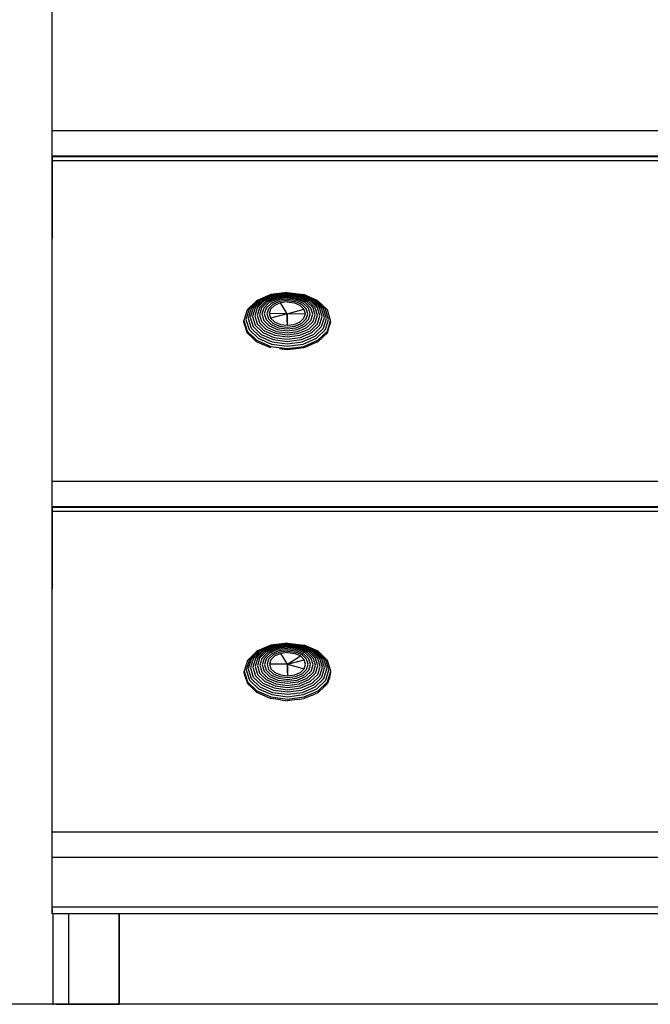
# Model space of a CAD drawing. Extents: x 0 to 29700, y 0 to 21000.
# Drawn here: x 9231 to 9406, y 3451 to 3724 of the extents above; entities that cross this region are included whole.
import ezdxf

# ---------------------------------------------------------------- set-up
doc = ezdxf.new("R2010")
doc.units = 0
doc.header["$LTSCALE"] = 15
doc.layers.add('ITEM', color=131, linetype='CONTINUOUS')
doc.layers.add('P_7THICK', color=7, linetype='CONTINUOUS')

msp = doc.modelspace()

# ---------------------------------------------------------------- linework, layer by layer
at = {"layer": 'ITEM'}
for points in [[(9240.31, 3693.1), (9240.31, 3781.84)], [(9240.31, 3671.64), (9240.31, 3760.38)], [(10400.76, 3693.1), (9240.31, 3693.1)], [(9240.31, 3692.58), (9240.31, 3693.1)], [(9240.31, 3692.01), (9240.31, 3692.58)], [(9240.31, 3691.39), (9240.31, 3692.01)], [(9240.31, 3690.73), (9240.31, 3691.39)], [(9240.31, 3690.05), (9240.31, 3690.73)], [(9240.31, 3689.36), (9240.31, 3690.05)], [(9240.31, 3688.66), (9240.31, 3689.36)], [(9240.31, 3687.97), (9240.31, 3688.66)], [(9240.31, 3687.3), (9240.31, 3687.97)], [(9240.31, 3686.65), (9240.31, 3687.3)], [(9240.31, 3686.05), (9240.31, 3686.65)], [(10400.76, 3686.05), (9240.31, 3686.05)], [(9240.31, 3672.26), (9240.31, 3686.05)], [(10400.76, 3685.91), (9240.31, 3685.91)], [(9240.31, 3685.91), (9240.31, 3685.85)], [(9240.31, 3685.74), (9240.31, 3685.87)], [(9240.31, 3685.85), (9240.31, 3685.69)], [(9240.31, 3685.51), (9240.31, 3685.74)], [(9240.31, 3685.69), (9240.31, 3685.44)], [(9240.31, 3685.17), (9240.31, 3685.51)], [(9240.31, 3685.44), (9240.31, 3685.1)], [(9240.31, 3684.74), (9240.31, 3685.17)], [(9240.31, 3685.1), (9240.31, 3684.66)], [(10400.76, 3684.74), (9240.31, 3684.74)], [(9240.31, 3596), (9240.31, 3684.74)], [(9240.31, 3684.66), (9240.31, 3684.13)], [(9240.31, 3684.13), (9240.31, 3670.33)], [(9240.31, 3671.73), (9240.31, 3672.26)], [(9240.31, 3671.29), (9240.31, 3671.73)], [(9240.31, 3671.64), (9240.31, 3671.21)], [(9240.31, 3670.94), (9240.31, 3671.29)], [(9240.31, 3671.21), (9240.31, 3670.88)], [(9240.31, 3670.69), (9240.31, 3670.94)], [(9240.31, 3670.88), (9240.31, 3670.64)], [(9240.31, 3670.53), (9240.31, 3670.69)], [(9240.31, 3670.64), (9240.31, 3670.51)], [(9240.31, 3670.47), (9240.31, 3670.53)], [(9240.31, 3670.33), (9240.31, 3669.73)], [(9240.31, 3669.73), (9240.31, 3669.09)], [(9240.31, 3669.09), (9240.31, 3668.42)], [(9240.31, 3668.42), (9240.31, 3667.73)], [(9240.31, 3667.73), (9240.31, 3667.03)], [(9240.31, 3667.03), (9240.31, 3666.33)], [(9240.31, 3666.33), (9240.31, 3665.65)], [(9240.31, 3665.65), (9240.31, 3665)], [(9240.31, 3665), (9240.31, 3664.37)], [(9240.31, 3664.37), (9240.31, 3663.8)], [(9240.31, 3663.8), (9240.31, 3663.28)], [(9240.31, 3574.55), (9240.31, 3663.28)], [(9305.37, 3648.31), (9300.78, 3647.72)], [(9305.37, 3648.26), (9300.99, 3647.7)], [(9305.37, 3648.17), (9301.21, 3647.64)], [(9305.37, 3648.04), (9301.44, 3647.53)], [(9305.37, 3647.87), (9301.68, 3647.4)], [(9305.37, 3648.31), (9309.96, 3647.72)], [(9305.37, 3648.26), (9309.75, 3647.7)], [(9305.37, 3648.17), (9309.53, 3647.64)], [(9305.37, 3648.04), (9309.3, 3647.53)], [(9305.37, 3647.87), (9309.06, 3647.4)], [(9296.88, 3646.04), (9294.28, 3643.52)], [(9297.28, 3646.1), (9294.79, 3643.69)], [(9297.69, 3646.11), (9295.33, 3643.83)], [(9298.11, 3646.1), (9295.88, 3643.94)], [(9298.55, 3646.04), (9296.45, 3644.02)], [(9300.78, 3647.72), (9296.88, 3646.04)], [(9298.99, 3645.96), (9297.04, 3644.06)], [(9300.99, 3647.7), (9297.28, 3646.1)], [(9299.45, 3645.84), (9297.63, 3644.08)], [(9301.21, 3647.64), (9297.69, 3646.11)], [(9301.44, 3647.53), (9298.11, 3646.1)], [(9299.91, 3645.68), (9298.24, 3644.06)], [(9301.68, 3647.4), (9298.55, 3646.04)], [(9300.39, 3645.49), (9298.86, 3644.01)], [(9301.92, 3647.22), (9298.99, 3645.96)], [(9302.17, 3647.01), (9299.45, 3645.84)], [(9300.86, 3645.27), (9299.48, 3643.94)], [(9302.42, 3646.76), (9299.91, 3645.68)], [(9302.67, 3646.48), (9300.39, 3645.49)], [(9302.93, 3646.16), (9300.86, 3645.27)], [(9303.19, 3645.81), (9301.35, 3645.02)], [(9303.46, 3645.43), (9301.84, 3644.73)], [(9305.37, 3647.66), (9301.92, 3647.22)], [(9305.37, 3647.42), (9302.17, 3647.01)], [(9305.37, 3647.14), (9302.42, 3646.76)], [(9305.37, 3646.83), (9302.67, 3646.48)], [(9305.37, 3646.48), (9302.93, 3646.16)], [(9305.37, 3646.09), (9303.19, 3645.81)], [(9305.37, 3645.68), (9303.46, 3645.43)], [(9305.37, 3642.44), (9303.46, 3645.43)], [(9305.37, 3642.44), (9303.46, 3645.43)], [(9305.37, 3647.66), (9308.82, 3647.22)], [(9305.37, 3647.42), (9308.57, 3647.01)], [(9305.37, 3647.14), (9308.32, 3646.76)], [(9305.37, 3646.83), (9308.07, 3646.48)], [(9305.37, 3646.48), (9307.81, 3646.16)], [(9305.37, 3646.09), (9307.55, 3645.81)], [(9305.37, 3645.68), (9307.28, 3645.43)], [(9308.9, 3644.73), (9307.28, 3645.43)], [(9309.39, 3645.02), (9307.55, 3645.81)], [(9309.87, 3645.27), (9307.81, 3646.16)], [(9310.35, 3645.49), (9308.07, 3646.48)], [(9310.82, 3645.68), (9308.32, 3646.76)], [(9311.29, 3645.84), (9308.57, 3647.01)], [(9311.75, 3645.96), (9308.82, 3647.22)], [(9312.19, 3646.04), (9309.06, 3647.4)], [(9312.63, 3646.1), (9309.3, 3647.53)], [(9313.05, 3646.11), (9309.53, 3647.64)], [(9313.46, 3646.1), (9309.75, 3647.7)], [(9311.25, 3643.94), (9309.87, 3645.27)], [(9313.86, 3646.04), (9309.96, 3647.72)], [(9311.88, 3644.01), (9310.35, 3645.49)], [(9312.5, 3644.06), (9310.82, 3645.68)], [(9313.1, 3644.08), (9311.29, 3645.84)], [(9313.7, 3644.06), (9311.75, 3645.96)], [(9314.28, 3644.02), (9312.19, 3646.04)], [(9314.85, 3643.94), (9312.63, 3646.1)], [(9315.41, 3643.83), (9313.05, 3646.11)], [(9315.94, 3643.69), (9313.46, 3646.1)], [(9316.46, 3643.52), (9313.86, 3646.04)], [(9294.28, 3643.52), (9293.36, 3640.55)], [(9294.79, 3643.69), (9293.92, 3640.86)], [(9295.33, 3643.83), (9294.5, 3641.14)], [(9295.88, 3643.94), (9295.1, 3641.4)], [(9296.45, 3644.02), (9295.72, 3641.63)], [(9297.04, 3644.06), (9296.35, 3641.83)], [(9297.63, 3644.08), (9297, 3642.01)], [(9298.24, 3644.06), (9297.65, 3642.15)], [(9298.86, 3644.01), (9298.32, 3642.27)], [(9299.48, 3643.94), (9299, 3642.36)], [(9300.12, 3643.82), (9299.68, 3642.42)], [(9299.68, 3642.42), (9300.12, 3641.01)], [(9301.35, 3645.02), (9300.12, 3643.82)], [(9300.75, 3643.68), (9300.37, 3642.45)], [(9300.37, 3642.45), (9300.75, 3641.21)], [(9305.37, 3642.44), (9300.37, 3642.45)], [(9305.37, 3642.44), (9300.37, 3642.45)], [(9301.84, 3644.73), (9300.75, 3643.68)], [(9305.37, 3642.44), (9300.75, 3641.21)], [(9305.37, 3642.44), (9300.75, 3641.21)], [(9305.37, 3642.44), (9309.98, 3643.68)], [(9305.37, 3642.44), (9309.98, 3643.68)], [(9305.37, 3642.44), (9310.37, 3642.45)], [(9305.37, 3642.44), (9310.37, 3642.45)], [(9305.37, 3640.11), (9305.37, 3642.44)], [(9305.37, 3642.44), (9305.37, 3640.11)], [(9305.37, 3642.43), (9305.37, 3639.22)], [(9305.37, 3642.43), (9305.37, 3639.22)], [(9309.98, 3643.68), (9308.9, 3644.73)], [(9310.62, 3643.82), (9309.39, 3645.02)], [(9310.37, 3642.45), (9309.98, 3643.68)], [(9309.98, 3641.21), (9310.37, 3642.45)], [(9311.06, 3642.42), (9310.62, 3643.82)], [(9310.62, 3641.01), (9311.06, 3642.42)], [(9311.74, 3642.36), (9311.25, 3643.94)], [(9312.42, 3642.27), (9311.88, 3644.01)], [(9313.09, 3642.15), (9312.5, 3644.06)], [(9313.74, 3642.01), (9313.1, 3644.08)], [(9314.39, 3641.83), (9313.7, 3644.06)], [(9315.02, 3641.63), (9314.28, 3644.02)], [(9315.63, 3641.4), (9314.85, 3643.94)], [(9316.23, 3641.14), (9315.41, 3643.83)], [(9316.82, 3640.86), (9315.94, 3643.69)], [(9317.37, 3640.55), (9316.46, 3643.52)], [(9293.36, 3640.55), (9294.28, 3637.58)], [(9293.36, 3640.17), (9293.36, 3640.55)], [(9293.89, 3638.42), (9293.36, 3640.11)], [(9293.92, 3640.86), (9294.79, 3638.03)], [(9294.5, 3641.14), (9295.33, 3638.46)], [(9295.1, 3641.4), (9295.88, 3638.86)], [(9295.72, 3641.63), (9296.45, 3639.24)], [(9296.35, 3641.83), (9297.04, 3639.6)], [(9297, 3642.01), (9297.63, 3639.94)], [(9297.63, 3639.94), (9299.45, 3638.18)], [(9297.65, 3642.15), (9298.24, 3640.24)], [(9298.24, 3640.24), (9299.91, 3638.63)], [(9298.32, 3642.27), (9298.86, 3640.53)], [(9298.86, 3640.53), (9300.39, 3639.05)], [(9299, 3642.36), (9299.48, 3640.78)], [(9299.48, 3640.78), (9300.86, 3639.45)], [(9300.12, 3641.01), (9301.35, 3639.82)], [(9300.75, 3641.21), (9301.84, 3640.16)], [(9301.35, 3639.82), (9303.19, 3639.02)], [(9301.84, 3640.16), (9303.46, 3639.46)], [(9307.28, 3639.46), (9308.9, 3640.16)], [(9307.55, 3639.02), (9309.39, 3639.82)], [(9308.9, 3640.16), (9309.98, 3641.21)], [(9309.39, 3639.82), (9310.62, 3641.01)], [(9309.87, 3639.45), (9311.25, 3640.78)], [(9310.35, 3639.05), (9311.88, 3640.53)], [(9310.82, 3638.63), (9312.5, 3640.24)], [(9311.25, 3640.78), (9311.74, 3642.36)], [(9311.29, 3638.18), (9313.1, 3639.94)], [(9311.88, 3640.53), (9312.42, 3642.27)], [(9312.5, 3640.24), (9313.09, 3642.15)], [(9313.1, 3639.94), (9313.74, 3642.01)], [(9313.7, 3639.6), (9314.39, 3641.83)], [(9314.28, 3639.24), (9315.02, 3641.63)], [(9314.85, 3638.86), (9315.63, 3641.4)], [(9315.41, 3638.46), (9316.23, 3641.14)], [(9315.94, 3638.03), (9316.82, 3640.86)], [(9316.46, 3637.58), (9317.37, 3640.55)], [(9316.99, 3638.85), (9317.38, 3640.11)], [(9317.38, 3640.17), (9317.37, 3640.55)], [(9294.28, 3637.15), (9293.89, 3638.42)], [(9294.28, 3637.58), (9296.88, 3635.07)], [(9295.71, 3635.77), (9294.28, 3637.15)], [(9294.79, 3638.03), (9297.28, 3635.63)], [(9295.33, 3638.46), (9297.69, 3636.18)], [(9295.88, 3638.86), (9298.11, 3636.71)], [(9296.45, 3639.24), (9298.55, 3637.22)], [(9297.04, 3639.6), (9298.99, 3637.71)], [(9298.55, 3637.22), (9301.68, 3635.87)], [(9298.99, 3637.71), (9301.92, 3636.45)], [(9299.45, 3638.18), (9302.17, 3637.01)], [(9299.91, 3638.63), (9302.42, 3637.54)], [(9300.39, 3639.05), (9302.67, 3638.06)], [(9300.86, 3639.45), (9302.93, 3638.55)], [(9302.17, 3637.01), (9305.37, 3636.59)], [(9302.42, 3637.54), (9305.37, 3637.16)], [(9302.67, 3638.06), (9305.37, 3637.71)], [(9302.93, 3638.55), (9305.37, 3638.24)], [(9303.19, 3639.02), (9305.37, 3638.74)], [(9303.46, 3639.46), (9305.37, 3639.22)], [(9305.37, 3639.22), (9307.28, 3639.46)], [(9305.37, 3638.74), (9307.55, 3639.02)], [(9305.37, 3638.24), (9307.81, 3638.55)], [(9305.37, 3637.71), (9308.07, 3638.06)], [(9305.37, 3637.16), (9308.32, 3637.54)], [(9305.37, 3636.59), (9308.57, 3637.01)], [(9307.81, 3638.55), (9309.87, 3639.45)], [(9308.07, 3638.06), (9310.35, 3639.05)], [(9308.32, 3637.54), (9310.82, 3638.63)], [(9308.57, 3637.01), (9311.29, 3638.18)], [(9308.82, 3636.45), (9311.75, 3637.71)], [(9309.06, 3635.87), (9312.19, 3637.22)], [(9311.75, 3637.71), (9313.7, 3639.6)], [(9312.19, 3637.22), (9314.28, 3639.24)], [(9312.63, 3636.71), (9314.85, 3638.86)], [(9313.05, 3636.18), (9315.41, 3638.46)], [(9313.46, 3635.63), (9315.94, 3638.03)], [(9313.86, 3635.07), (9316.46, 3637.58)], [(9315.3, 3636.04), (9316.46, 3637.15)], [(9316.46, 3637.16), (9316.99, 3638.85)], [(9296.88, 3634.65), (9295.71, 3635.78)], [(9296.88, 3635.07), (9300.78, 3633.38)], [(9298.97, 3633.75), (9296.88, 3634.65)], [(9297.28, 3635.63), (9300.99, 3634.03)], [(9297.69, 3636.18), (9301.21, 3634.66)], [(9298.11, 3636.71), (9301.44, 3635.27)], [(9301.21, 3634.66), (9305.37, 3634.12)], [(9301.44, 3635.27), (9305.37, 3634.76)], [(9301.68, 3635.87), (9305.37, 3635.39)], [(9301.92, 3636.45), (9305.37, 3636)], [(9305.37, 3636), (9308.82, 3636.45)], [(9305.37, 3635.39), (9309.06, 3635.87)], [(9305.37, 3634.76), (9309.3, 3635.27)], [(9305.37, 3634.12), (9309.53, 3634.66)], [(9309.3, 3635.27), (9312.63, 3636.71)], [(9309.53, 3634.66), (9313.05, 3636.18)], [(9309.75, 3634.03), (9313.46, 3635.63)], [(9309.96, 3633.38), (9313.86, 3635.07)], [(9313.86, 3634.65), (9312.05, 3633.87)], [(9313.86, 3634.65), (9315.3, 3636.04)], [(9300.77, 3632.98), (9298.97, 3633.75)], [(9300.78, 3633.38), (9305.37, 3632.79)], [(9300.99, 3634.03), (9305.37, 3633.46)], [(9305.37, 3632.39), (9303.2, 3632.67)], [(9305.37, 3633.46), (9309.75, 3634.03)], [(9305.37, 3632.79), (9309.96, 3633.38)], [(9307.8, 3632.7), (9305.37, 3632.39)], [(9309.96, 3632.98), (9307.8, 3632.7)], [(9312.06, 3633.88), (9309.96, 3632.98)], [(9492.15, 3596), (9240.31, 3596)], [(9240.31, 3595.49), (9240.31, 3596)], [(9240.31, 3594.91), (9240.31, 3595.49)], [(9240.31, 3594.29), (9240.31, 3594.91)], [(9240.31, 3593.63), (9240.31, 3594.29)], [(9240.31, 3592.95), (9240.31, 3593.63)], [(9240.31, 3592.26), (9240.31, 3592.95)], [(9240.31, 3591.56), (9240.31, 3592.26)], [(9240.31, 3590.87), (9240.31, 3591.56)], [(9240.31, 3590.2), (9240.31, 3590.87)], [(9240.31, 3589.56), (9240.31, 3590.2)], [(9240.31, 3588.96), (9240.31, 3589.56)], [(9492.15, 3588.96), (9240.31, 3588.96)], [(9240.31, 3575.16), (9240.31, 3588.96)], [(9492.15, 3588.81), (9240.31, 3588.81)], [(9240.31, 3588.64), (9240.31, 3588.78)], [(9240.31, 3588.75), (9240.31, 3588.6)], [(9240.31, 3588.41), (9240.31, 3588.64)], [(9240.31, 3588.6), (9240.31, 3588.34)], [(9240.31, 3588.08), (9240.31, 3588.41)], [(9240.31, 3588.34), (9240.31, 3588)], [(9240.31, 3587.64), (9240.31, 3588.08)], [(9240.31, 3588), (9240.31, 3587.56)], [(9240.31, 3498.9), (9240.31, 3587.64)], [(9492.15, 3587.64), (9240.31, 3587.64)], [(9240.31, 3587.56), (9240.31, 3587.03)], [(9240.31, 3587.03), (9240.31, 3573.23)], [(9240.31, 3574.63), (9240.31, 3575.16)], [(9240.31, 3574.19), (9240.31, 3574.63)], [(9240.31, 3574.55), (9240.31, 3574.11)], [(9240.31, 3573.85), (9240.31, 3574.19)], [(9240.31, 3574.11), (9240.31, 3573.78)], [(9240.31, 3573.59), (9240.31, 3573.85)], [(9240.31, 3573.78), (9240.31, 3573.55)], [(9240.31, 3573.44), (9240.31, 3573.59)], [(9240.31, 3573.55), (9240.31, 3573.41)], [(9240.31, 3573.38), (9240.31, 3573.44)], [(9240.31, 3573.23), (9240.31, 3572.63)], [(9240.31, 3572.63), (9240.31, 3571.99)], [(9240.31, 3571.99), (9240.31, 3571.32)], [(9240.31, 3571.32), (9240.31, 3570.63)], [(9240.31, 3570.63), (9240.31, 3569.93)], [(9240.31, 3569.93), (9240.31, 3569.23)], [(9240.31, 3569.23), (9240.31, 3568.55)], [(9240.31, 3568.55), (9240.31, 3567.9)], [(9240.31, 3567.9), (9240.31, 3567.28)], [(9240.31, 3567.28), (9240.31, 3566.7)], [(9240.31, 3566.7), (9240.31, 3566.19)], [(9240.31, 3477.45), (9240.31, 3566.19)], [(9300.85, 3550.65), (9296.96, 3548.97)], [(9301.07, 3550.63), (9297.35, 3549.02)], [(9301.29, 3550.56), (9297.76, 3549.04)], [(9301.52, 3550.46), (9298.19, 3549.02)], [(9301.75, 3550.32), (9298.62, 3548.97)], [(9302, 3550.15), (9299.07, 3548.88)], [(9302.24, 3549.94), (9299.53, 3548.76)], [(9305.45, 3551.24), (9300.85, 3550.65)], [(9305.45, 3551.19), (9301.07, 3550.63)], [(9305.45, 3551.1), (9301.29, 3550.56)], [(9305.45, 3550.97), (9301.52, 3550.46)], [(9305.45, 3550.8), (9301.75, 3550.32)], [(9305.45, 3550.59), (9302, 3550.15)], [(9305.45, 3550.35), (9302.24, 3549.94)], [(9305.45, 3550.07), (9302.5, 3549.69)], [(9305.45, 3549.76), (9302.75, 3549.41)], [(9305.45, 3551.24), (9310.04, 3550.65)], [(9305.45, 3551.19), (9309.83, 3550.63)], [(9305.45, 3551.1), (9309.61, 3550.56)], [(9305.45, 3550.97), (9309.38, 3550.46)], [(9305.45, 3550.8), (9309.14, 3550.32)], [(9305.45, 3550.59), (9308.9, 3550.15)], [(9305.45, 3550.35), (9308.65, 3549.94)], [(9305.45, 3550.07), (9308.4, 3549.69)], [(9305.45, 3549.76), (9308.14, 3549.41)], [(9311.37, 3548.76), (9308.65, 3549.94)], [(9311.83, 3548.88), (9308.9, 3550.15)], [(9312.27, 3548.97), (9309.14, 3550.32)], [(9312.71, 3549.02), (9309.38, 3550.46)], [(9313.13, 3549.04), (9309.61, 3550.56)], [(9313.54, 3549.02), (9309.83, 3550.63)], [(9313.94, 3548.97), (9310.04, 3550.65)], [(9296.96, 3548.97), (9294.36, 3546.45)], [(9297.35, 3549.02), (9294.87, 3546.62)], [(9297.76, 3549.04), (9295.41, 3546.76)], [(9298.19, 3549.02), (9295.96, 3546.87)], [(9297.12, 3546.99), (9296.43, 3544.76)], [(9298.62, 3548.97), (9296.53, 3546.95)], [(9297.71, 3547.01), (9297.08, 3544.94)], [(9299.07, 3548.88), (9297.12, 3546.99)], [(9299.53, 3548.76), (9297.71, 3547.01)], [(9298.32, 3546.99), (9297.73, 3545.08)], [(9299.99, 3548.61), (9298.32, 3546.99)], [(9300.46, 3548.42), (9298.94, 3546.94)], [(9300.94, 3548.2), (9299.56, 3546.86)], [(9302.5, 3549.69), (9299.99, 3548.61)], [(9301.43, 3547.94), (9300.19, 3546.75)], [(9302.75, 3549.41), (9300.46, 3548.42)], [(9301.92, 3547.66), (9300.83, 3546.61)], [(9303.01, 3549.09), (9300.94, 3548.2)], [(9303.27, 3548.74), (9301.43, 3547.94)], [(9303.54, 3548.36), (9301.92, 3547.66)], [(9305.45, 3549.4), (9303.01, 3549.09)], [(9305.45, 3549.02), (9303.27, 3548.74)], [(9305.45, 3548.6), (9303.54, 3548.36)], [(9305.45, 3545.36), (9303.54, 3548.36)], [(9305.45, 3545.36), (9303.54, 3548.36)], [(9305.45, 3549.4), (9307.88, 3549.09)], [(9305.45, 3549.02), (9307.62, 3548.74)], [(9305.45, 3548.6), (9307.36, 3548.36)], [(9305.45, 3545.36), (9308.98, 3547.66)], [(9305.45, 3545.36), (9308.98, 3547.66)], [(9308.98, 3547.66), (9307.36, 3548.36)], [(9309.47, 3547.94), (9307.62, 3548.74)], [(9309.95, 3548.2), (9307.88, 3549.09)], [(9310.43, 3548.42), (9308.14, 3549.41)], [(9310.9, 3548.61), (9308.4, 3549.69)], [(9310.06, 3546.61), (9308.98, 3547.66)], [(9310.7, 3546.75), (9309.47, 3547.94)], [(9311.33, 3546.86), (9309.95, 3548.2)], [(9311.96, 3546.94), (9310.43, 3548.42)], [(9312.58, 3546.99), (9310.9, 3548.61)], [(9313.18, 3547.01), (9311.37, 3548.76)], [(9313.78, 3546.99), (9311.83, 3548.88)], [(9314.36, 3546.95), (9312.27, 3548.97)], [(9313.16, 3545.08), (9312.58, 3546.99)], [(9314.93, 3546.87), (9312.71, 3549.02)], [(9315.49, 3546.76), (9313.13, 3549.04)], [(9313.82, 3544.94), (9313.18, 3547.01)], [(9316.02, 3546.62), (9313.54, 3549.02)], [(9314.47, 3544.76), (9313.78, 3546.99)], [(9316.54, 3546.45), (9313.94, 3548.97)], [(9294.36, 3546.45), (9293.44, 3543.48)], [(9294.87, 3546.62), (9294, 3543.79)], [(9295.41, 3546.76), (9294.58, 3544.07)], [(9295.96, 3546.87), (9295.18, 3544.33)], [(9295.18, 3544.33), (9295.96, 3541.79)], [(9296.53, 3546.95), (9295.8, 3544.56)], [(9295.8, 3544.56), (9296.53, 3542.17)], [(9296.43, 3544.76), (9297.12, 3542.53)], [(9297.08, 3544.94), (9297.71, 3542.86)], [(9297.73, 3545.08), (9298.32, 3543.17)], [(9298.94, 3546.94), (9298.4, 3545.2)], [(9298.4, 3545.2), (9298.94, 3543.45)], [(9299.56, 3546.86), (9299.08, 3545.29)], [(9299.08, 3545.29), (9299.56, 3543.71)], [(9300.19, 3546.75), (9299.76, 3545.35)], [(9299.76, 3545.35), (9300.19, 3543.94)], [(9300.83, 3546.61), (9300.45, 3545.37)], [(9300.45, 3545.37), (9300.83, 3544.14)], [(9305.45, 3545.36), (9300.45, 3545.37)], [(9305.45, 3545.36), (9300.45, 3545.37)], [(9305.45, 3545.36), (9310.06, 3546.61)], [(9305.45, 3545.36), (9310.06, 3546.61)], [(9305.45, 3545.36), (9310.06, 3544.14)], [(9305.45, 3545.36), (9310.06, 3544.14)], [(9305.45, 3545.36), (9305.45, 3542.14)], [(9305.45, 3545.36), (9305.45, 3542.14)], [(9305.45, 3543), (9305.45, 3545.36)], [(9305.45, 3545.36), (9305.45, 3543)], [(9310.44, 3545.37), (9310.06, 3546.61)], [(9310.06, 3544.14), (9310.44, 3545.37)], [(9311.13, 3545.35), (9310.7, 3546.75)], [(9310.7, 3543.94), (9311.13, 3545.35)], [(9311.82, 3545.29), (9311.33, 3546.86)], [(9311.33, 3543.71), (9311.82, 3545.29)], [(9312.49, 3545.2), (9311.96, 3546.94)], [(9311.96, 3543.45), (9312.49, 3545.2)], [(9312.58, 3543.17), (9313.16, 3545.08)], [(9313.18, 3542.86), (9313.82, 3544.94)], [(9313.78, 3542.53), (9314.47, 3544.76)], [(9315.1, 3544.56), (9314.36, 3546.95)], [(9314.36, 3542.17), (9315.1, 3544.56)], [(9315.71, 3544.33), (9314.93, 3546.87)], [(9314.93, 3541.79), (9315.71, 3544.33)], [(9316.31, 3544.07), (9315.49, 3546.76)], [(9316.89, 3543.79), (9316.02, 3546.62)], [(9317.45, 3543.48), (9316.54, 3546.45)], [(9293.44, 3543.48), (9294.36, 3540.51)], [(9293.44, 3543.1), (9293.44, 3543.48)], [(9294.01, 3541.18), (9293.44, 3543)], [(9294, 3543.79), (9294.87, 3540.96)], [(9294.58, 3544.07), (9295.41, 3541.39)], [(9295.96, 3541.79), (9298.19, 3539.64)], [(9296.53, 3542.17), (9298.62, 3540.15)], [(9297.12, 3542.53), (9299.07, 3540.64)], [(9297.71, 3542.86), (9299.53, 3541.11)], [(9298.32, 3543.17), (9299.99, 3541.55)], [(9298.94, 3543.45), (9300.46, 3541.98)], [(9299.56, 3543.71), (9300.94, 3542.37)], [(9299.99, 3541.55), (9302.5, 3540.47)], [(9300.19, 3543.94), (9301.43, 3542.75)], [(9300.46, 3541.98), (9302.75, 3540.99)], [(9300.83, 3544.14), (9301.92, 3543.09)], [(9300.94, 3542.37), (9303.01, 3541.48)], [(9301.43, 3542.75), (9303.27, 3541.95)], [(9301.92, 3543.09), (9303.54, 3542.39)], [(9303.27, 3541.95), (9305.45, 3541.67)], [(9303.54, 3542.39), (9305.45, 3542.14)], [(9305.45, 3542.14), (9307.36, 3542.39)], [(9305.45, 3541.67), (9307.62, 3541.95)], [(9307.36, 3542.39), (9308.98, 3543.09)], [(9307.62, 3541.95), (9309.47, 3542.75)], [(9307.88, 3541.48), (9309.95, 3542.37)], [(9308.14, 3540.99), (9310.43, 3541.98)], [(9308.4, 3540.47), (9310.9, 3541.55)], [(9308.98, 3543.09), (9310.06, 3544.14)], [(9309.47, 3542.75), (9310.7, 3543.94)], [(9309.95, 3542.37), (9311.33, 3543.71)], [(9310.43, 3541.98), (9311.96, 3543.45)], [(9310.9, 3541.55), (9312.58, 3543.17)], [(9311.37, 3541.11), (9313.18, 3542.86)], [(9311.83, 3540.64), (9313.78, 3542.53)], [(9312.27, 3540.15), (9314.36, 3542.17)], [(9312.71, 3539.64), (9314.93, 3541.79)], [(9315.49, 3541.39), (9316.31, 3544.07)], [(9316.02, 3540.96), (9316.89, 3543.79)], [(9316.54, 3540.51), (9317.45, 3543.48)], [(9317.11, 3541.89), (9316.54, 3540.05)], [(9317.11, 3541.89), (9317.45, 3543)], [(9317.45, 3542.97), (9317.45, 3543.48)], [(9294.01, 3541.18), (9294.36, 3540.05)], [(9294.36, 3540.51), (9296.96, 3537.99)], [(9295.91, 3538.55), (9294.36, 3540.05)], [(9294.87, 3540.96), (9297.35, 3538.56)], [(9295.41, 3541.39), (9297.76, 3539.11)], [(9297.76, 3539.11), (9301.29, 3537.58)], [(9298.19, 3539.64), (9301.52, 3538.2)], [(9298.62, 3540.15), (9301.75, 3538.79)], [(9299.07, 3540.64), (9302, 3539.37)], [(9299.53, 3541.11), (9302.24, 3539.93)], [(9302, 3539.37), (9305.45, 3538.93)], [(9302.24, 3539.93), (9305.45, 3539.52)], [(9302.5, 3540.47), (9305.45, 3540.09)], [(9302.75, 3540.99), (9305.45, 3540.64)], [(9303.01, 3541.48), (9305.45, 3541.17)], [(9305.45, 3541.17), (9307.88, 3541.48)], [(9305.45, 3540.64), (9308.14, 3540.99)], [(9305.45, 3540.09), (9308.4, 3540.47)], [(9305.45, 3539.52), (9308.65, 3539.93)], [(9305.45, 3538.93), (9308.9, 3539.37)], [(9308.65, 3539.93), (9311.37, 3541.11)], [(9308.9, 3539.37), (9311.83, 3540.64)], [(9309.14, 3538.79), (9312.27, 3540.15)], [(9309.38, 3538.2), (9312.71, 3539.64)], [(9309.61, 3537.58), (9313.13, 3539.11)], [(9313.13, 3539.11), (9315.49, 3541.39)], [(9313.54, 3538.56), (9316.02, 3540.96)], [(9313.94, 3537.99), (9316.54, 3540.51)], [(9315.5, 3539.05), (9313.94, 3537.54)], [(9315.5, 3539.05), (9316.54, 3540.05)], [(9295.91, 3538.55), (9296.96, 3537.54)], [(9296.96, 3537.99), (9300.85, 3536.31)], [(9299.23, 3536.57), (9296.96, 3537.54)], [(9297.35, 3538.56), (9301.07, 3536.95)], [(9299.23, 3536.57), (9300.85, 3535.87)], [(9300.85, 3536.31), (9305.45, 3535.72)], [(9301.07, 3536.95), (9305.45, 3536.39)], [(9301.29, 3537.58), (9305.45, 3537.05)], [(9301.52, 3538.2), (9305.45, 3537.69)], [(9301.75, 3538.79), (9305.45, 3538.32)], [(9305.45, 3538.32), (9309.14, 3538.79)], [(9305.45, 3537.69), (9309.38, 3538.2)], [(9305.45, 3537.05), (9309.61, 3537.58)], [(9305.45, 3536.39), (9309.83, 3536.95)], [(9305.45, 3535.72), (9310.04, 3536.31)], [(9309.83, 3536.95), (9313.54, 3538.56)], [(9310.04, 3536.31), (9313.94, 3537.99)], [(9312.32, 3536.85), (9310.04, 3535.87)], [(9312.32, 3536.85), (9313.94, 3537.54)], [(9303.49, 3535.53), (9300.85, 3535.87)], [(9303.49, 3535.53), (9305.45, 3535.28)], [(9308.09, 3535.62), (9305.45, 3535.28)], [(9308.09, 3535.62), (9310.04, 3535.87)], [(10440.77, 3498.9), (9240.31, 3498.9)], [(9240.31, 3498.39), (9240.31, 3498.9)], [(9240.31, 3497.81), (9240.31, 3498.39)], [(9240.31, 3497.19), (9240.31, 3497.81)], [(9240.31, 3496.54), (9240.31, 3497.19)], [(9240.31, 3495.85), (9240.31, 3496.54)], [(9240.31, 3495.16), (9240.31, 3495.85)], [(9240.31, 3494.46), (9240.31, 3495.16)], [(9240.31, 3493.77), (9240.31, 3494.46)], [(9240.31, 3493.1), (9240.31, 3493.77)], [(9240.31, 3492.46), (9240.31, 3493.1)], [(9240.31, 3491.86), (9240.31, 3492.46)], [(10440.77, 3491.86), (9240.31, 3491.86)], [(9240.31, 3478.06), (9240.31, 3491.86)], [(10440.77, 3478.06), (9240.31, 3478.06)], [(9240.31, 3477.53), (9240.31, 3478.06)], [(9240.31, 3477.09), (9240.31, 3477.53)], [(9240.31, 3477.45), (9240.31, 3477.01)], [(9240.31, 3476.75), (9240.31, 3477.09)], [(9240.31, 3477.01), (9240.31, 3476.68)], [(9240.31, 3476.49), (9240.31, 3476.75)], [(9240.31, 3476.68), (9240.31, 3476.45)], [(9240.31, 3476.34), (9240.31, 3476.49)], [(9240.31, 3476.45), (9240.31, 3476.31)], [(9240.31, 3476.28), (9240.31, 3476.34)], [(10440.77, 3476.28), (9240.31, 3476.28)], [(9240.41, 3476.28), (9240.41, 3451.21)], [(9240.41, 3476.28), (9240.41, 3451.21)], [(9240.41, 3476.28), (9240.41, 3451.21)], [(9240.41, 3476.28), (9240.41, 3451.21)], [(9244.91, 3451.21), (9244.91, 3476.28)], [(9258.82, 3476.28), (9258.82, 3465.24)], [(9258.82, 3451.21), (9258.82, 3476.28)], [(9258.82, 3465.24), (9258.82, 3464.47)], [(9258.82, 3464.47), (9258.82, 3463.65)], [(9258.82, 3463.65), (9258.82, 3462.79)], [(9258.82, 3462.79), (9258.82, 3461.9)], [(9258.82, 3461.9), (9258.82, 3461.01)], [(9258.82, 3461.01), (9258.82, 3460.12)], [(9258.82, 3460.12), (9258.82, 3459.25)], [(9258.82, 3459.25), (9258.82, 3458.41)], [(9258.82, 3458.41), (9258.82, 3457.61)], [(9258.82, 3457.61), (9258.82, 3456.88)], [(9258.82, 3456.88), (9258.82, 3456.22)], [(9258.82, 3456.22), (9258.82, 3451.21)], [(9241.61, 3451.21), (9240.41, 3451.21)], [(9240.41, 3451.21), (9240.68, 3451.21)], [(9240.68, 3451.21), (9240.41, 3451.21)], [(9241.61, 3451.21), (9240.41, 3451.21)], [(9241.61, 3451.21), (9240.41, 3451.21)], [(9240.41, 3451.21), (9240.68, 3451.21)], [(9240.68, 3451.21), (9240.41, 3451.21)], [(9241.61, 3451.21), (9240.41, 3451.21)], [(9241.41, 3451.21), (9240.68, 3451.21)], [(9241.41, 3451.21), (9240.68, 3451.21)], [(9241.41, 3451.21), (9240.68, 3451.21)], [(9241.41, 3451.21), (9240.68, 3451.21)], [(9241.41, 3451.21), (9242.41, 3451.21)], [(9241.41, 3451.21), (9242.41, 3451.21)], [(9241.41, 3451.21), (9242.41, 3451.21)], [(9241.41, 3451.21), (9242.41, 3451.21)], [(9244.91, 3451.21), (9241.61, 3451.21)], [(9244.91, 3451.21), (9241.61, 3451.21)], [(9244.91, 3451.21), (9241.61, 3451.21)], [(9244.91, 3451.21), (9241.61, 3451.21)], [(9250.91, 3451.21), (9242.41, 3451.21)], [(9242.41, 3451.21), (9250.91, 3451.21)], [(9250.91, 3451.21), (9242.41, 3451.21)], [(9242.41, 3451.21), (9250.91, 3451.21)], [(9244.91, 3451.21), (9249.41, 3451.21)], [(9244.91, 3451.21), (9249.41, 3451.21)], [(9244.91, 3451.21), (9249.41, 3451.21)], [(9244.91, 3451.21), (9249.41, 3451.21)], [(9249.41, 3451.21), (9258.82, 3451.21)], [(9258.82, 3451.21), (9249.41, 3451.21)], [(9249.41, 3451.21), (9258.82, 3451.21)], [(9258.82, 3451.21), (9249.41, 3451.21)], [(9250.91, 3451.21), (9251.16, 3451.21)], [(9251.16, 3451.21), (9250.91, 3451.21)], [(9250.91, 3451.21), (9251.16, 3451.21)], [(9251.16, 3451.21), (9250.91, 3451.21)], [(9251.16, 3451.21), (9251.34, 3451.21)], [(9251.34, 3451.21), (9251.16, 3451.21)], [(9251.16, 3451.21), (9251.34, 3451.21)], [(9251.34, 3451.21), (9251.16, 3451.21)], [(9251.34, 3451.21), (9251.41, 3451.21)], [(9251.41, 3451.21), (9251.34, 3451.21)], [(9251.34, 3451.21), (9251.41, 3451.21)], [(9251.41, 3451.21), (9251.34, 3451.21)], [(9251.55, 3451.21), (9251.41, 3451.21)], [(9251.41, 3451.21), (9251.55, 3451.21)], [(9251.55, 3451.21), (9251.41, 3451.21)], [(9251.41, 3451.21), (9251.55, 3451.21)], [(9251.91, 3451.21), (9251.55, 3451.21)], [(9251.55, 3451.21), (9251.91, 3451.21)], [(9251.91, 3451.21), (9251.55, 3451.21)], [(9251.55, 3451.21), (9251.91, 3451.21)], [(9251.91, 3451.21), (9252.41, 3451.21)], [(9252.41, 3451.21), (9251.91, 3451.21)], [(9251.91, 3451.21), (9252.41, 3451.21)], [(9252.41, 3451.21), (9251.91, 3451.21)], [(9255.91, 3451.21), (9252.41, 3451.21)], [(9252.41, 3451.21), (9255.91, 3451.21)], [(9255.91, 3451.21), (9252.41, 3451.21)], [(9252.41, 3451.21), (9255.91, 3451.21)], [(9255.91, 3451.21), (9256.16, 3451.21)], [(9256.16, 3451.21), (9255.91, 3451.21)], [(9255.91, 3451.21), (9256.16, 3451.21)], [(9256.16, 3451.21), (9255.91, 3451.21)], [(9256.35, 3451.21), (9256.16, 3451.21)], [(9256.35, 3451.21), (9256.16, 3451.21)], [(9256.35, 3451.21), (9256.16, 3451.21)], [(9256.35, 3451.21), (9256.16, 3451.21)], [(9256.35, 3451.21), (9256.41, 3451.21)], [(9256.35, 3451.21), (9256.41, 3451.21)], [(9256.35, 3451.21), (9256.41, 3451.21)], [(9256.35, 3451.21), (9256.41, 3451.21)], [(9256.41, 3451.21), (9256.68, 3451.21)], [(9256.41, 3451.21), (9256.68, 3451.21)], [(9256.41, 3451.21), (9256.68, 3451.21)], [(9256.41, 3451.21), (9256.68, 3451.21)], [(9257.41, 3451.21), (9256.68, 3451.21)], [(9256.68, 3451.21), (9257.41, 3451.21)], [(9257.41, 3451.21), (9256.68, 3451.21)], [(9256.68, 3451.21), (9257.41, 3451.21)], [(9257.41, 3451.21), (9258.41, 3451.21)], [(9258.41, 3451.21), (9257.41, 3451.21)], [(9257.41, 3451.21), (9258.41, 3451.21)], [(9258.41, 3451.21), (9257.41, 3451.21)], [(9258.82, 3451.21), (9258.41, 3451.21)], [(9258.82, 3451.21), (9258.41, 3451.21)], [(9258.82, 3451.21), (9258.41, 3451.21)], [(9258.82, 3451.21), (9258.41, 3451.21)]]:
    msp.add_lwpolyline(points, dxfattribs=at)
at = {"layer": 'P_7THICK'}
msp.add_line((14635.6, 3451.21), (4218.67, 3451.21), dxfattribs=at)
msp.add_lwpolyline([(13081.96, 3451.21), (5170.38, 3451.21)], dxfattribs=at)

doc.saveas('drawing.dxf')
